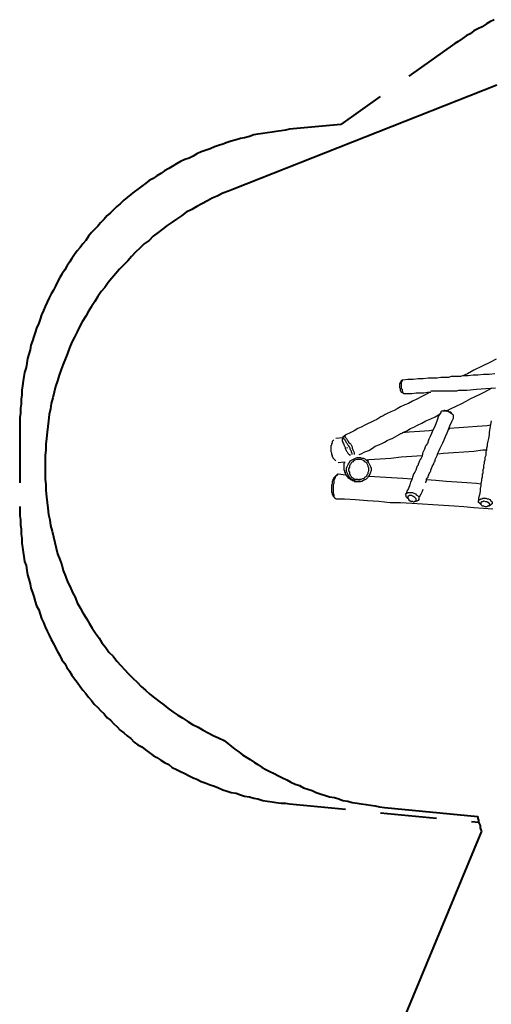
# Model space of a CAD drawing. Units: inches. Extents: x 79 to 206, y 27 to 216.
# Drawn here: x 79 to 103, y 85 to 134 of the extents above; entities that cross this region are included whole.
import ezdxf

# ---------------------------------------------------------------- set-up
doc = ezdxf.new("R2010")
doc.units = ezdxf.units.IN
doc.header["$MEASUREMENT"] = 0
for name, pattern in [('AI-Linetype-11', [13.758333, 2.822222, -1.763889, 2.822222, -1.763889, 2.822222, -1.763889]), ('AI-Linetype-12', [13.758333, 2.822222, -1.763889, 2.822222, -1.763889, 2.822222, -1.763889]), ('AI-Linetype-13', [13.758333, 2.822222, -1.763889, 2.822222, -1.763889, 2.822222, -1.763889]), ('AI-Linetype-14', [13.758333, 2.822222, -1.763889, 2.822222, -1.763889, 2.822222, -1.763889]), ('AI-Linetype-15', [13.758333, 2.822222, -1.763889, 2.822222, -1.763889, 2.822222, -1.763889]), ('AI-Linetype-16', [13.758333, 2.822222, -1.763889, 2.822222, -1.763889, 2.822222, -1.763889]), ('AI-Linetype-17', [13.758333, 2.822222, -1.763889, 2.822222, -1.763889, 2.822222, -1.763889])]:
    doc.linetypes.add(name, pattern=pattern)
doc.layers.add('Ebene 1', color=7, linetype='Continuous')

msp = doc.modelspace()

# ---------------------------------------------------------------- linework, layer by layer
at = {"layer": 'Ebene 1', "color": 7, "linetype": 'AI-Linetype-11', "lineweight": 40, "true_color": 0xffffff}
msp.add_lwpolyline([(102.87, 134.303), (102.658, 134.197), (102.482, 134.091), (102.27, 133.95), (102.059, 133.844), (101.847, 133.738), (101.671, 133.597), (101.459, 133.491), (101.283, 133.35), (101.071, 133.209), (100.894, 133.103)], dxfattribs=at)
at = {"layer": 'Ebene 1', "color": 7, "linetype": 'AI-Linetype-12', "lineweight": 40, "true_color": 0xffffff}
msp.add_lwpolyline([(100.894, 133.103), (95.179, 129.046)], dxfattribs=at)
at = {"layer": 'Ebene 1', "color": 7, "lineweight": 40, "true_color": 0xffffff}
for points in [[(103.011, 131.022), (89.782, 125.8)], [(89.782, 125.8), (89.535, 125.695), (89.253, 125.589), (88.971, 125.448), (88.724, 125.342), (88.477, 125.201), (88.194, 125.06), (87.947, 124.918), (87.701, 124.778), (87.418, 124.636), (87.171, 124.46), (86.924, 124.284), (86.713, 124.143), (86.466, 123.966), (86.219, 123.79), (86.007, 123.613), (85.76, 123.437), (85.549, 123.225), (85.302, 123.049), (85.09, 122.837), (84.878, 122.625), (84.667, 122.414), (84.49, 122.202), (84.279, 121.99), (84.067, 121.779), (83.89, 121.567), (83.679, 121.32), (83.503, 121.109), (83.326, 120.862), (83.15, 120.65), (82.973, 120.403), (82.832, 120.156), (82.656, 119.909), (82.515, 119.662), (82.374, 119.415), (82.197, 119.133), (82.056, 118.886), (81.95, 118.639), (81.809, 118.357), (81.668, 118.11), (81.562, 117.828), (81.456, 117.546), (81.351, 117.299), (81.245, 117.016), (81.139, 116.734), (81.033, 116.452), (80.962, 116.17), (80.857, 115.887), (80.786, 115.605), (80.715, 115.323), (80.645, 115.041), (80.61, 114.759), (80.539, 114.476), (80.504, 114.159), (80.469, 113.877), (80.433, 113.594), (80.398, 113.277), (80.363, 112.995), (80.363, 112.712), (80.328, 112.43), (80.328, 112.113), (80.328, 111.831), (80.328, 111.548), (80.328, 111.231), (80.363, 110.949), (80.363, 110.666), (80.398, 110.349), (80.433, 110.067), (80.469, 109.785), (80.504, 109.467), (80.574, 109.185), (80.61, 108.903), (80.68, 108.62), (80.751, 108.338), (80.821, 108.056), (80.892, 107.774), (80.962, 107.491), (81.068, 107.209), (81.174, 106.927), (81.245, 106.645), (81.351, 106.362), (81.456, 106.08), (81.597, 105.833), (81.703, 105.551), (81.844, 105.304), (81.95, 105.022), (82.091, 104.775), (82.233, 104.528), (82.409, 104.246), (82.55, 103.999), (82.691, 103.752), (82.867, 103.505), (83.044, 103.258), (83.185, 103.011), (83.361, 102.8), (83.538, 102.553), (83.749, 102.341), (83.926, 102.094), (84.137, 101.882), (84.314, 101.671), (84.526, 101.459), (84.737, 101.247), (84.949, 101.036), (85.161, 100.824), (85.372, 100.647), (85.584, 100.436), (85.831, 100.26), (86.042, 100.083), (86.289, 99.907), (86.501, 99.73), (86.748, 99.554), (86.995, 99.378), (87.242, 99.236), (87.489, 99.06), (87.736, 98.919), (88.018, 98.778), (88.265, 98.637), (88.512, 98.496), (88.794, 98.354), (89.041, 98.249), (89.323, 98.107)], [(89.323, 98.107), (89.5, 97.966), (89.676, 97.825), (89.853, 97.684), (90.064, 97.543), (90.24, 97.402), (90.452, 97.261), (90.629, 97.155), (90.84, 97.014), (91.017, 96.908), (91.228, 96.767), (91.405, 96.661), (91.616, 96.555), (91.828, 96.45), (92.04, 96.343), (92.251, 96.238), (92.463, 96.132), (92.675, 96.026), (92.886, 95.92), (93.098, 95.85), (93.31, 95.744), (93.521, 95.673), (93.733, 95.603), (93.945, 95.497), (94.192, 95.426), (94.403, 95.356), (94.615, 95.285), (94.862, 95.25), (95.074, 95.179), (95.285, 95.109), (95.532, 95.074), (95.744, 95.003), (95.991, 94.968), (96.203, 94.932), (96.449, 94.897), (96.661, 94.862), (96.908, 94.827), (97.12, 94.791), (97.367, 94.756)], [(97.367, 94.756), (102.059, 94.297)], [(102.059, 94.297), (102.059, 94.192), (102.094, 94.121), (102.094, 94.015), (102.129, 93.91), (102.164, 93.839), (102.164, 93.733), (102.2, 93.627), (102.235, 93.557)], [(102.235, 93.557), (97.79, 82.832)]]:
    msp.add_lwpolyline(points, dxfattribs=at)
at = {"layer": 'Ebene 1', "color": 7, "linetype": 'AI-Linetype-13', "lineweight": 40, "true_color": 0xffffff}
msp.add_lwpolyline([(95.179, 129.046), (92.604, 128.799)], dxfattribs=at)
at = {"layer": 'Ebene 1', "color": 7, "linetype": 'AI-Linetype-14', "lineweight": 40, "true_color": 0xffffff}
msp.add_lwpolyline([(92.604, 128.799), (92.392, 128.764), (92.181, 128.729), (91.934, 128.693), (91.722, 128.658), (91.475, 128.623), (91.264, 128.587), (91.017, 128.552), (90.805, 128.517), (90.593, 128.446), (90.346, 128.376), (90.135, 128.34), (89.923, 128.27), (89.676, 128.2), (89.464, 128.129), (89.253, 128.058), (89.041, 127.988), (88.829, 127.917), (88.618, 127.811), (88.371, 127.741), (88.159, 127.67), (87.947, 127.564), (87.771, 127.459), (87.56, 127.353), (87.348, 127.282), (87.136, 127.176), (86.924, 127.071), (86.713, 126.929), (86.536, 126.824), (86.325, 126.718), (86.148, 126.577), (85.937, 126.471), (85.76, 126.33), (85.549, 126.224), (85.372, 126.083), (85.196, 125.942), (84.984, 125.8), (84.808, 125.66), (84.631, 125.518), (84.455, 125.377), (84.279, 125.236), (84.102, 125.06), (83.926, 124.918), (83.785, 124.778), (83.608, 124.601), (83.432, 124.46), (83.291, 124.284), (83.114, 124.107), (82.973, 123.931), (82.797, 123.754), (82.656, 123.613), (82.515, 123.437), (82.374, 123.225), (82.233, 123.049), (82.091, 122.872), (81.95, 122.696), (81.809, 122.52), (81.668, 122.308), (81.562, 122.132), (81.421, 121.92), (81.315, 121.743), (81.174, 121.532), (81.068, 121.356), (80.962, 121.144), (80.857, 120.932), (80.751, 120.721), (80.645, 120.544), (80.539, 120.332), (80.433, 120.121), (80.328, 119.909), (80.257, 119.697), (80.151, 119.486), (80.081, 119.274), (80.01, 119.062), (79.904, 118.815), (79.834, 118.604), (79.763, 118.392), (79.692, 118.181), (79.622, 117.969), (79.587, 117.722), (79.516, 117.51), (79.446, 117.299), (79.41, 117.052), (79.375, 116.84), (79.304, 116.593), (79.269, 116.382), (79.234, 116.17), (79.199, 115.923), (79.163, 115.711), (79.163, 115.464), (79.128, 115.253), (79.128, 115.006), (79.093, 114.794), (79.093, 114.547), (79.058, 114.335), (79.058, 114.088), (79.058, 113.877)], dxfattribs=at)
at = {"layer": 'Ebene 1', "color": 7, "lineweight": 25, "true_color": 0xffffff}
for points in [[(102.976, 117.263), (102.658, 117.087), (102.27, 116.911), (101.847, 116.699), (101.529, 116.522), (101.283, 116.417)], [(98.249, 116.205), (98.213, 116.17), (98.178, 116.099)], [(98.284, 116.205), (98.284, 116.205), (98.249, 116.205), (98.249, 116.17), (98.213, 116.099), (98.213, 116.064), (98.213, 115.993), (98.213, 115.923), (98.213, 115.852), (98.213, 115.782), (98.249, 115.746), (98.249, 115.676), (98.284, 115.605), (98.284, 115.57), (98.319, 115.535), (98.354, 115.535)], [(102.905, 116.522), (102.623, 116.487), (102.341, 116.487), (102.059, 116.452), (101.812, 116.452), (101.565, 116.417), (101.353, 116.417), (101.283, 116.417), (101.177, 116.382), (101.071, 116.382), (100.965, 116.382), (100.859, 116.382), (100.718, 116.382), (100.577, 116.346), (100.401, 116.346), (100.189, 116.346), (100.012, 116.311), (99.801, 116.311), (99.554, 116.311), (99.307, 116.275), (99.06, 116.275), (98.813, 116.24), (98.531, 116.24), (98.284, 116.205)], [(98.213, 115.605), (98.213, 115.64), (98.178, 115.676), (98.178, 115.711), (98.178, 115.746), (98.143, 115.817), (98.143, 115.852), (98.143, 115.923), (98.143, 115.958), (98.143, 115.993), (98.143, 116.029), (98.178, 116.064), (98.178, 116.099)], [(99.695, 115.676), (100.859, 115.676), (101, 115.676), (101.106, 115.711), (101.247, 115.711), (101.388, 115.711), (101.494, 115.711), (101.988, 115.746), (102.447, 115.782), (102.94, 115.817)], [(100.506, 114.688), (100.683, 114.759), (100.965, 114.9), (101.247, 115.041), (101.459, 115.147), (101.706, 115.288), (101.917, 115.393), (102.164, 115.5), (102.376, 115.605), (102.764, 115.817)], [(99.66, 115.605), (99.483, 115.5), (99.236, 115.393), (98.989, 115.253), (98.778, 115.147), (98.566, 115.041), (98.39, 114.97), (98.178, 114.864), (98.002, 114.759), (97.861, 114.688), (97.684, 114.618), (97.614, 114.582), (97.543, 114.547), (97.472, 114.512), (97.402, 114.476), (97.296, 114.406), (97.19, 114.371), (97.085, 114.3), (96.979, 114.229), (96.837, 114.159), (96.696, 114.088), (96.52, 114.018), (96.379, 113.947), (96.203, 113.841), (96.026, 113.771), (95.85, 113.665), (95.638, 113.559), (95.426, 113.453), (95.321, 113.383)], [(98.213, 115.605), (98.284, 115.57), (98.319, 115.535)], [(98.354, 115.535), (98.496, 115.535), (98.742, 115.535), (98.954, 115.57), (99.166, 115.57), (99.342, 115.57), (99.519, 115.605), (99.695, 115.605)], [(100.401, 114.688), (100.365, 114.688), (100.295, 114.653)], [(100.401, 114.688), (100.401, 114.688), (100.436, 114.688), (100.506, 114.688), (100.542, 114.653), (100.577, 114.653), (100.612, 114.618), (100.683, 114.618), (100.718, 114.582), (100.718, 114.547), (100.753, 114.547)], [(98.143, 113.489), (98.178, 113.524), (98.213, 113.524), (98.284, 113.559), (98.319, 113.594), (98.496, 113.665), (98.672, 113.771), (98.848, 113.841), (99.025, 113.947), (99.236, 114.053), (99.448, 114.159), (99.695, 114.265), (99.907, 114.371), (100.154, 114.512)], [(100.189, 114.582), (100.083, 114.406), (100.012, 114.194), (99.942, 114.018), (99.871, 113.841), (99.801, 113.7), (99.73, 113.524), (99.66, 113.383), (99.589, 113.242), (99.554, 113.136), (99.519, 113.03), (99.448, 112.924), (99.413, 112.854), (99.378, 112.748), (99.342, 112.677), (99.307, 112.607), (99.272, 112.536), (99.272, 112.465), (99.236, 112.36), (99.201, 112.289), (99.166, 112.218), (99.131, 112.148), (99.095, 112.078), (99.095, 112.042), (99.06, 112.007), (99.06, 111.936), (99.025, 111.901), (98.989, 111.866), (98.989, 111.831), (98.954, 111.76), (98.954, 111.725), (98.919, 111.654), (98.884, 111.584), (98.848, 111.513), (98.813, 111.443), (98.778, 111.337), (98.742, 111.196), (98.672, 111.09), (98.637, 110.949), (98.566, 110.772), (98.496, 110.631), (98.46, 110.49)], [(99.448, 111.054), (99.448, 111.09), (99.483, 111.16), (99.483, 111.231), (99.519, 111.301), (99.554, 111.337), (99.554, 111.407), (99.589, 111.443), (99.589, 111.478), (99.624, 111.513), (99.624, 111.548), (99.66, 111.584), (99.695, 111.654), (99.695, 111.689), (99.765, 111.866), (99.836, 112.007), (99.836, 112.042), (99.871, 112.113), (99.907, 112.148), (99.907, 112.218), (99.942, 112.289), (99.977, 112.36), (100.012, 112.43), (100.048, 112.536), (100.118, 112.677), (100.154, 112.783), (100.224, 112.924), (100.295, 113.065), (100.365, 113.207), (100.436, 113.383), (100.506, 113.559), (100.577, 113.736), (100.647, 113.912), (100.753, 114.124), (100.824, 114.3)], [(100.824, 114.3), (100.824, 114.3), (100.824, 114.335), (100.824, 114.406), (100.824, 114.441), (100.789, 114.476), (100.753, 114.512), (100.683, 114.547), (100.647, 114.582), (100.577, 114.618), (100.506, 114.653), (100.436, 114.653), (100.365, 114.653), (100.33, 114.653), (100.295, 114.653), (100.26, 114.653), (100.224, 114.653), (100.189, 114.618), (100.189, 114.582)], [(100.789, 114.476), (100.753, 114.512), (100.753, 114.547)], [(99.801, 113.7), (99.624, 113.665), (99.131, 113.63), (98.601, 113.594), (98.249, 113.559)], [(102.694, 113.947), (102.517, 113.912), (102.023, 113.877), (101.565, 113.841), (101.106, 113.806), (100.612, 113.771), (100.577, 113.736)], [(102.729, 114.159), (102.694, 113.982), (102.658, 113.771), (102.623, 113.594), (102.623, 113.453), (102.588, 113.277), (102.553, 113.136), (102.517, 112.995), (102.517, 112.889), (102.482, 112.783), (102.482, 112.677), (102.447, 112.607), (102.447, 112.501), (102.447, 112.43), (102.411, 112.325), (102.411, 112.254), (102.411, 112.183), (102.376, 112.113), (102.376, 112.007), (102.341, 111.936), (102.341, 111.866), (102.341, 111.795), (102.341, 111.76), (102.306, 111.725), (102.306, 111.689), (102.306, 111.654), (102.306, 111.619), (102.306, 111.584), (102.306, 111.513), (102.27, 111.478), (102.27, 111.407), (102.27, 111.337), (102.235, 111.231), (102.235, 111.16), (102.2, 111.019), (102.2, 110.913), (102.164, 110.772), (102.164, 110.631), (102.129, 110.455), (102.094, 110.278), (102.094, 110.137)], [(94.827, 113.207), (94.791, 113.171), (94.756, 113.136)], [(95.285, 113.312), (94.933, 113.277)], [(95.285, 113.383), (95.285, 113.312), (95.25, 113.242)], [(95.603, 112.854), (95.567, 112.924), (95.532, 112.96), (95.497, 113.03), (95.462, 113.065), (95.426, 113.136), (95.391, 113.171), (95.391, 113.207), (95.356, 113.242), (95.321, 113.242), (95.321, 113.277), (95.285, 113.277), (95.25, 113.242), (95.25, 113.207), (95.25, 113.171), (95.25, 113.136), (95.285, 113.1), (95.285, 113.065), (95.321, 112.995), (95.321, 112.96), (95.356, 112.889), (95.391, 112.818), (95.391, 112.783), (95.426, 112.712), (95.462, 112.642), (95.497, 112.607), (95.532, 112.536), (95.567, 112.501), (95.603, 112.465), (95.638, 112.43)], [(95.285, 113.383), (95.285, 113.383), (95.321, 113.383), (95.356, 113.383), (95.391, 113.383), (95.391, 113.347), (95.426, 113.312), (95.462, 113.277), (95.497, 113.207), (95.532, 113.171), (95.567, 113.1), (95.638, 113.03), (95.673, 112.995), (95.709, 112.924)], [(96.097, 112.465), (96.203, 112.501), (96.379, 112.607), (96.59, 112.677), (96.767, 112.783), (96.908, 112.889), (97.085, 112.96), (97.226, 113.03), (97.367, 113.1), (97.508, 113.171), (97.649, 113.242), (97.755, 113.277), (98.143, 113.489)], [(94.862, 112.218), (94.827, 112.254), (94.791, 112.289), (94.791, 112.325), (94.756, 112.36), (94.756, 112.43), (94.721, 112.465), (94.721, 112.536), (94.686, 112.607), (94.686, 112.677), (94.686, 112.748), (94.686, 112.783), (94.686, 112.854), (94.686, 112.924), (94.721, 112.96), (94.721, 113.03), (94.756, 113.065), (94.756, 113.1), (94.756, 113.136)], [(95.744, 112.465), (95.744, 112.465), (95.744, 112.536), (95.709, 112.571), (95.709, 112.642), (95.673, 112.677), (95.638, 112.748), (95.638, 112.783), (95.603, 112.854)], [(95.709, 112.924), (95.744, 112.854), (95.744, 112.783), (95.779, 112.712), (95.814, 112.642), (95.85, 112.571), (95.85, 112.501), (95.85, 112.465)], [(100.048, 112.501), (100.33, 112.536), (100.824, 112.571), (101.353, 112.607), (101.847, 112.642), (102.306, 112.712), (102.482, 112.712)], [(94.862, 112.218), (94.897, 112.183), (94.933, 112.148)], [(96.097, 111.125), (95.991, 111.125), (95.92, 111.125), (95.85, 111.16), (95.779, 111.196), (95.709, 111.231), (95.638, 111.301), (95.603, 111.337), (95.567, 111.407), (95.532, 111.478), (95.497, 111.548), (95.462, 111.619), (95.462, 111.725), (95.462, 111.795), (95.497, 111.866), (95.532, 111.936), (95.567, 112.007), (95.603, 112.078), (95.638, 112.148), (95.709, 112.183), (95.779, 112.218), (95.85, 112.254), (95.92, 112.289), (95.991, 112.325), (96.061, 112.325), (96.167, 112.325), (96.238, 112.289), (96.308, 112.289), (96.379, 112.254), (96.449, 112.183), (96.52, 112.148), (96.555, 112.078), (96.59, 112.042), (96.626, 111.936), (96.661, 111.866), (96.696, 111.795), (96.696, 111.725), (96.696, 111.654), (96.661, 111.584), (96.626, 111.478), (96.59, 111.407), (96.555, 111.372), (96.52, 111.301), (96.449, 111.231), (96.379, 111.196), (96.308, 111.16), (96.238, 111.125), (96.167, 111.125), (96.097, 111.125)], [(96.097, 111.196), (96.132, 111.231), (96.203, 111.231), (96.273, 111.266), (96.344, 111.266), (96.379, 111.337), (96.449, 111.372), (96.485, 111.407), (96.52, 111.478), (96.555, 111.513), (96.555, 111.584), (96.59, 111.654), (96.59, 111.725), (96.59, 111.795), (96.555, 111.866), (96.555, 111.901), (96.52, 111.972), (96.485, 112.042), (96.449, 112.078), (96.379, 112.113), (96.344, 112.148), (96.273, 112.183), (96.203, 112.218), (96.132, 112.218), (96.061, 112.218), (95.991, 112.218), (95.956, 112.218), (95.885, 112.183), (95.814, 112.148), (95.779, 112.113), (95.709, 112.078), (95.673, 112.007), (95.638, 111.972), (95.603, 111.901), (95.603, 111.831), (95.567, 111.76), (95.567, 111.725), (95.567, 111.654), (95.603, 111.584), (95.603, 111.513), (95.638, 111.443), (95.673, 111.407), (95.709, 111.337), (95.779, 111.301), (95.814, 111.266), (95.885, 111.231), (95.956, 111.231), (96.026, 111.231), (96.097, 111.196)], [(96.449, 112.183), (96.59, 112.218), (97.155, 112.254), (97.684, 112.289), (98.213, 112.36), (98.742, 112.395), (99.236, 112.43)], [(96.59, 112.078), (96.555, 112.078), (96.555, 112.113), (96.555, 112.148), (96.52, 112.218)], [(95.038, 112.078), (95.356, 112.113)], [(95.038, 112.078), (95.038, 112.078)], [(95.356, 112.113), (95.356, 112.113), (95.356, 112.078), (95.356, 112.042), (95.321, 112.042), (95.321, 112.007), (95.321, 111.972), (95.321, 111.936), (95.321, 111.901), (95.321, 111.866), (95.321, 111.831), (95.321, 111.795), (95.321, 111.76), (95.321, 111.725), (95.321, 111.689), (95.356, 111.689), (95.356, 111.654), (95.356, 111.619), (95.356, 111.584), (95.391, 111.584), (95.391, 111.548), (95.391, 111.513), (95.426, 111.478), (95.426, 111.443), (95.462, 111.443), (95.462, 111.407), (95.497, 111.372), (95.532, 111.337), (95.532, 111.301), (95.567, 111.301), (95.603, 111.266), (95.638, 111.231), (95.673, 111.231), (95.673, 111.196), (95.709, 111.196), (95.744, 111.196), (95.744, 111.16), (95.779, 111.16), (95.814, 111.16), (95.85, 111.16), (95.85, 111.125), (95.885, 111.125), (95.92, 111.125), (95.956, 111.125), (95.991, 111.125), (96.026, 111.125), (96.061, 111.125), (96.097, 111.125), (96.132, 111.125), (96.167, 111.125)], [(94.791, 110.384), (94.791, 110.419), (94.756, 110.455), (94.756, 110.49), (94.756, 110.525), (94.721, 110.561), (94.721, 110.631), (94.721, 110.702), (94.721, 110.737), (94.721, 110.807), (94.721, 110.878), (94.721, 110.949), (94.756, 111.019), (94.756, 111.09), (94.756, 111.125), (94.791, 111.196), (94.791, 111.231), (94.827, 111.266), (94.827, 111.301), (94.862, 111.337)], [(95.038, 111.478), (95.003, 111.478), (94.968, 111.443), (94.968, 111.407), (94.933, 111.407), (94.897, 111.337), (94.897, 111.301), (94.862, 111.231), (94.827, 111.16), (94.827, 111.125), (94.827, 111.019), (94.791, 110.949), (94.791, 110.878), (94.791, 110.807), (94.791, 110.737), (94.791, 110.631), (94.791, 110.561), (94.791, 110.525), (94.827, 110.455), (94.827, 110.384), (94.827, 110.349), (94.862, 110.314), (94.897, 110.278), (94.933, 110.243)], [(94.968, 111.443), (94.933, 111.407), (94.862, 111.337)], [(95.426, 111.443), (95.426, 111.443), (95.038, 111.478)], [(98.742, 111.231), (98.284, 111.266), (97.719, 111.301), (97.155, 111.337), (96.59, 111.372), (96.555, 111.372)], [(99.095, 110.208), (99.131, 110.349), (99.201, 110.49), (99.272, 110.631), (99.307, 110.737)], [(102.2, 110.984), (101.988, 111.019), (101.494, 111.054), (101, 111.09), (100.471, 111.125), (99.942, 111.16), (99.483, 111.196)], [(94.791, 110.384), (94.827, 110.349), (94.862, 110.278)], [(94.933, 110.243), (95.356, 110.243), (95.92, 110.208), (96.52, 110.172), (97.085, 110.137), (97.649, 110.067), (98.178, 110.067), (98.742, 110.032), (99.272, 109.996), (99.801, 109.961), (100.33, 109.925), (100.859, 109.89), (101.353, 109.855), (101.847, 109.82), (102.341, 109.785), (102.799, 109.749)], [(98.496, 110.314), (98.46, 110.349), (98.46, 110.419), (98.425, 110.455), (98.46, 110.49), (98.46, 110.525), (98.496, 110.525), (98.531, 110.561), (98.601, 110.561), (98.637, 110.561), (98.707, 110.561), (98.778, 110.561), (98.848, 110.525), (98.919, 110.49), (98.954, 110.455), (99.025, 110.419), (99.06, 110.384), (99.095, 110.349), (99.095, 110.278), (99.095, 110.243), (99.095, 110.208), (99.06, 110.172), (98.989, 110.137), (98.954, 110.137)], [(98.496, 110.314), (98.531, 110.278), (98.531, 110.243)], [(98.672, 110.137), (98.742, 110.137), (98.778, 110.137), (98.813, 110.102), (98.848, 110.102), (98.884, 110.137), (98.919, 110.137), (98.954, 110.172), (98.954, 110.208), (98.954, 110.243), (98.919, 110.278), (98.884, 110.314), (98.848, 110.349), (98.813, 110.384), (98.778, 110.384), (98.742, 110.419), (98.707, 110.419), (98.672, 110.419), (98.601, 110.419), (98.566, 110.384), (98.531, 110.384), (98.531, 110.349), (98.531, 110.314), (98.531, 110.278), (98.566, 110.243), (98.566, 110.208), (98.601, 110.172), (98.637, 110.172), (98.672, 110.137)], [(102.164, 109.996), (102.129, 110.032), (102.094, 110.067), (102.094, 110.102), (102.094, 110.137), (102.094, 110.172), (102.129, 110.208), (102.164, 110.208), (102.2, 110.243), (102.27, 110.243), (102.306, 110.278), (102.376, 110.278), (102.447, 110.278), (102.517, 110.243), (102.588, 110.243), (102.658, 110.208), (102.694, 110.172), (102.729, 110.137), (102.764, 110.102), (102.764, 110.067), (102.764, 110.032), (102.764, 109.996), (102.729, 109.961), (102.694, 109.925)], [(98.848, 110.102), (98.919, 110.137), (98.954, 110.137)], [(102.164, 109.996), (102.2, 109.961), (102.235, 109.925)], [(102.411, 109.855), (102.447, 109.855), (102.482, 109.855), (102.517, 109.855), (102.553, 109.89), (102.588, 109.89), (102.623, 109.925), (102.658, 109.961), (102.658, 109.996), (102.623, 109.996), (102.623, 110.032), (102.588, 110.067), (102.553, 110.067), (102.517, 110.102), (102.482, 110.102), (102.447, 110.102), (102.376, 110.137), (102.341, 110.137), (102.306, 110.102), (102.27, 110.102), (102.235, 110.102), (102.2, 110.067), (102.2, 110.032), (102.2, 109.996), (102.2, 109.961), (102.235, 109.925), (102.27, 109.89), (102.306, 109.89), (102.341, 109.89), (102.411, 109.855)], [(102.588, 109.89), (102.623, 109.89), (102.694, 109.925)]]:
    msp.add_lwpolyline(points, dxfattribs=at)
at = {"layer": 'Ebene 1', "color": 7, "linetype": 'AI-Linetype-15', "lineweight": 40, "true_color": 0xffffff}
msp.add_lwpolyline([(79.058, 113.877), (79.058, 109.855)], dxfattribs=at)
at = {"layer": 'Ebene 1', "color": 7, "linetype": 'AI-Linetype-16', "lineweight": 40, "true_color": 0xffffff}
msp.add_lwpolyline([(79.058, 109.855), (79.058, 109.643), (79.058, 109.396), (79.093, 109.185), (79.093, 108.938), (79.128, 108.726), (79.128, 108.479), (79.163, 108.268), (79.163, 108.021), (79.199, 107.809), (79.234, 107.562), (79.269, 107.35), (79.304, 107.103), (79.375, 106.892), (79.41, 106.645), (79.446, 106.433), (79.516, 106.221), (79.587, 105.975), (79.622, 105.763), (79.692, 105.551), (79.763, 105.339), (79.834, 105.093), (79.904, 104.881), (80.01, 104.669), (80.081, 104.457), (80.151, 104.246), (80.257, 104.034), (80.328, 103.822), (80.433, 103.611), (80.539, 103.399), (80.645, 103.187), (80.751, 102.976), (80.857, 102.764), (80.962, 102.588), (81.068, 102.376), (81.174, 102.164), (81.315, 101.988), (81.421, 101.776), (81.562, 101.6), (81.668, 101.388), (81.809, 101.212), (81.95, 101.036), (82.091, 100.824), (82.233, 100.647), (82.374, 100.471), (82.515, 100.295), (82.656, 100.118), (82.797, 99.942), (82.973, 99.765), (83.114, 99.625), (83.291, 99.448), (83.432, 99.272), (83.608, 99.131), (83.785, 98.954), (83.926, 98.813), (84.102, 98.637), (84.279, 98.496), (84.455, 98.354), (84.631, 98.213), (84.808, 98.037), (84.984, 97.896), (85.196, 97.79), (85.372, 97.649), (85.549, 97.508), (85.76, 97.367), (85.937, 97.261), (86.148, 97.12), (86.325, 97.014), (86.536, 96.908), (86.713, 96.767), (86.924, 96.661), (87.136, 96.555), (87.348, 96.45), (87.56, 96.343), (87.771, 96.238), (87.947, 96.167), (88.159, 96.061), (88.371, 95.991), (88.618, 95.885), (88.829, 95.814), (89.041, 95.744), (89.253, 95.638), (89.464, 95.568), (89.676, 95.497), (89.923, 95.462), (90.135, 95.391), (90.346, 95.321), (90.593, 95.285), (90.805, 95.215), (91.017, 95.179), (91.264, 95.109), (91.475, 95.074), (91.722, 95.038), (91.934, 95.003), (92.181, 94.968), (92.392, 94.968), (92.604, 94.932)], dxfattribs=at)
at = {"layer": 'Ebene 1', "color": 7, "linetype": 'AI-Linetype-17', "lineweight": 40, "true_color": 0xffffff}
msp.add_lwpolyline([(92.604, 94.932), (102.094, 94.015)], dxfattribs=at)
at = {"layer": 'Ebene 1', "color": 7, "lineweight": 25, "true_color": 0xffffff}
msp.add_open_spline([(95.497, 112.818), (95.497, 112.818), (95.497, 112.818), (95.497, 112.818), (95.497, 112.818), (95.497, 112.783), (95.497, 112.783), (95.497, 112.783), (95.497, 112.818), (95.497, 112.818)], degree=3, knots=[0, 0, 0, 0, 1, 1, 1, 2, 2, 2, 3, 3, 3, 3], dxfattribs=at)

doc.saveas('drawing.dxf')
